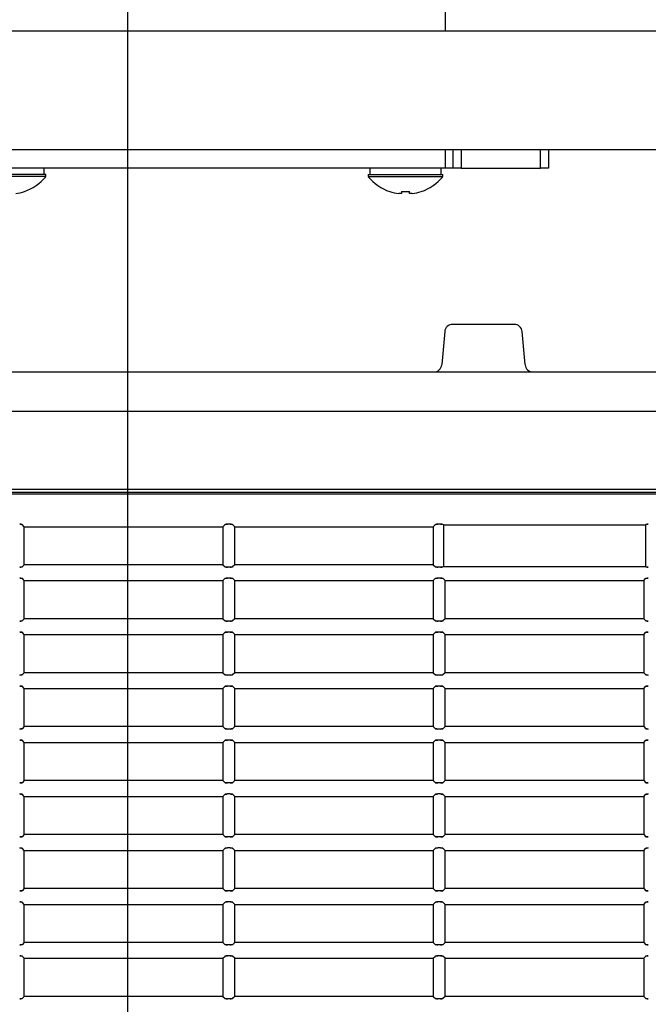
# Model space of a CAD drawing. Extents: x 73 to 1846, y 57 to 1883.
# Drawn here: x 1629 to 1708, y 191 to 316 of the extents above; entities that cross this region are included whole.
import ezdxf
from ezdxf.lldxf.tags import DXFTag

# ---------------------------------------------------------------- set-up
doc = ezdxf.new("R2010")
doc.units = 0
for name, color, linetype in [('CAPELLA_BASE_001', 7, 'CONTINUOUS'), ('CAPELLA_COVER_LE', 7, 'CONTINUOUS'), ('DEFAULT', 7, 'CONTINUOUS'), ('DV4_ﾃﾞﾌｫﾙﾄ', 7, 'CONTINUOUS'), ('TENTSURI_TYPE2_0', 7, 'CONTINUOUS')]:
    doc.layers.add(name, color=color, linetype=linetype)
tags = doc.linetypes.add('CENTER2', pattern=[28.575, 19.05, -3.175, 3.175, -3.175]).pattern_tags.tags
tags[10:11] = [DXFTag(74, 4), DXFTag(75, 0), DXFTag(340, '0'), DXFTag(46, 0.0), DXFTag(50, 0.0), DXFTag(44, 0.0), DXFTag(45, 0.0)]
tags[8:9] = [DXFTag(74, 4), DXFTag(75, 0), DXFTag(340, '0'), DXFTag(46, 0.0), DXFTag(50, 0.0), DXFTag(44, 0.0), DXFTag(45, 0.0)]
tags[6:7] = [DXFTag(74, 4), DXFTag(75, 0), DXFTag(340, '0'), DXFTag(46, 0.0), DXFTag(50, 0.0), DXFTag(44, 0.0), DXFTag(45, 0.0)]
tags[4:5] = [DXFTag(74, 4), DXFTag(75, 0), DXFTag(340, '0'), DXFTag(46, 0.0), DXFTag(50, 0.0), DXFTag(44, 0.0), DXFTag(45, 0.0)]

# ---------------------------------------------------------------- blocks, each defined once
blk = doc.blocks.new('SE4')
at = {"layer": 'CAPELLA_BASE_001', "color": 7, "linetype": 'CONTINUOUS'}
for p, q in [((1691.37, 277.13), (1683.61, 277.13)), ((1682.61, 276.22), (1682.24, 272.05)), ((1692.73, 272.05), (1692.37, 276.22)), ((1614.91, 271.13), (1780.55, 271.13)), ((1837.67, 266.13), (1466.67, 266.13)), ((1837.67, 256.33), (1466.67, 256.33))]:
    blk.add_line(p, q, dxfattribs=at)
for centre, start, end in [((1683.61, 276.13), 90, 175), ((1691.37, 276.13), 5, 90), ((1681.25, 272.13), 270, 355), ((1693.73, 272.13), 185, 270)]:
    blk.add_arc(centre, 1, start, end, dxfattribs=at)
at = {"layer": 'CAPELLA_COVER_LE', "color": 7, "linetype": 'CONTINUOUS'}
for p, q in [((1837.67, 255.71), (1467.09, 255.71)), ((1837.67, 255.93), (1469.15, 255.93)), ((1629.67, 251.63), (1629.39, 251.92)), ((1654.67, 251.63), (1654.95, 251.92)), ((1655.59, 251.94), (1655.25, 251.94)), ((1656.17, 251.63), (1655.89, 251.92)), ((1681.17, 251.63), (1681.45, 251.92)), ((1682.09, 251.94), (1681.75, 251.94)), ((1682.45, 251.85), (1682.39, 251.92)), ((1707.89, 251.85), (1707.95, 251.92)), ((1629.67, 246.83), (1629.67, 251.63)), ((1629.67, 251.63), (1654.67, 251.63)), ((1654.67, 251.63), (1654.67, 246.83)), ((1656.17, 246.83), (1656.17, 251.63)), ((1656.17, 251.63), (1681.17, 251.63)), ((1681.17, 251.63), (1681.17, 246.83)), ((1682.45, 251.85), (1707.89, 251.85)), ((1682.45, 251.85), (1682.45, 246.62)), ((1707.89, 251.85), (1707.89, 246.62)), ((1629.67, 246.83), (1629.39, 246.55)), ((1654.67, 246.83), (1629.67, 246.83)), ((1654.67, 246.83), (1654.95, 246.55)), ((1655.59, 246.53), (1655.25, 246.53)), ((1656.17, 246.83), (1655.89, 246.55)), ((1681.17, 246.83), (1656.17, 246.83)), ((1681.17, 246.83), (1681.45, 246.55)), ((1682.09, 246.53), (1681.75, 246.53)), ((1682.45, 246.62), (1682.39, 246.55)), ((1682.45, 246.62), (1707.89, 246.62)), ((1707.89, 246.62), (1707.95, 246.55)), ((1629.67, 244.83), (1629.39, 245.12)), ((1629.67, 240.03), (1629.67, 244.83)), ((1629.67, 244.83), (1654.67, 244.83)), ((1654.67, 244.83), (1654.95, 245.12)), ((1654.67, 244.83), (1654.67, 240.03)), ((1655.59, 245.14), (1655.25, 245.14)), ((1656.17, 244.83), (1655.89, 245.12)), ((1656.17, 240.03), (1656.17, 244.83)), ((1656.17, 244.83), (1681.17, 244.83)), ((1681.17, 244.83), (1681.45, 245.12)), ((1681.17, 244.83), (1681.17, 240.03)), ((1682.09, 245.14), (1681.75, 245.14)), ((1682.67, 244.83), (1682.39, 245.12)), ((1682.67, 240.03), (1682.67, 244.83)), ((1682.67, 244.83), (1707.67, 244.83)), ((1707.67, 244.83), (1707.95, 245.12)), ((1707.67, 244.83), (1707.67, 240.03)), ((1629.67, 240.03), (1629.39, 239.75)), ((1654.67, 240.03), (1629.67, 240.03)), ((1654.67, 240.03), (1654.95, 239.75)), ((1655.59, 239.73), (1655.25, 239.73)), ((1656.17, 240.03), (1655.89, 239.75)), ((1681.17, 240.03), (1656.17, 240.03)), ((1681.17, 240.03), (1681.45, 239.75)), ((1682.09, 239.73), (1681.75, 239.73)), ((1682.67, 240.03), (1682.39, 239.75)), ((1707.67, 240.03), (1682.67, 240.03)), ((1707.67, 240.03), (1707.95, 239.75)), ((1629.67, 238.03), (1629.39, 238.32)), ((1654.67, 238.03), (1654.95, 238.32)), ((1655.59, 238.34), (1655.25, 238.34)), ((1656.17, 238.03), (1655.89, 238.32)), ((1681.17, 238.03), (1681.45, 238.32)), ((1682.09, 238.34), (1681.75, 238.34)), ((1682.67, 238.03), (1682.39, 238.32)), ((1707.67, 238.03), (1707.95, 238.32)), ((1629.67, 238.03), (1654.67, 238.03)), ((1629.67, 233.23), (1629.67, 238.03)), ((1654.67, 238.03), (1654.67, 233.23)), ((1656.17, 238.03), (1681.17, 238.03)), ((1656.17, 233.23), (1656.17, 238.03)), ((1681.17, 238.03), (1681.17, 233.23)), ((1682.67, 238.03), (1707.67, 238.03)), ((1682.67, 233.23), (1682.67, 238.03)), ((1707.67, 238.03), (1707.67, 233.23)), ((1629.67, 233.23), (1629.39, 232.95)), ((1654.67, 233.23), (1629.67, 233.23)), ((1654.67, 233.23), (1654.95, 232.95)), ((1655.59, 232.93), (1655.25, 232.93)), ((1656.17, 233.23), (1655.89, 232.95)), ((1681.17, 233.23), (1656.17, 233.23)), ((1681.17, 233.23), (1681.45, 232.95)), ((1682.09, 232.93), (1681.75, 232.93)), ((1682.67, 233.23), (1682.39, 232.95)), ((1707.67, 233.23), (1682.67, 233.23)), ((1707.67, 233.23), (1707.95, 232.95)), ((1629.67, 231.23), (1629.39, 231.52)), ((1629.67, 226.43), (1629.67, 231.23)), ((1629.67, 231.23), (1654.67, 231.23)), ((1654.67, 231.23), (1654.95, 231.52)), ((1654.67, 231.23), (1654.67, 226.43)), ((1655.59, 231.54), (1655.25, 231.54)), ((1656.17, 231.23), (1655.89, 231.52)), ((1656.17, 226.43), (1656.17, 231.23)), ((1656.17, 231.23), (1681.17, 231.23)), ((1681.17, 231.23), (1681.45, 231.52)), ((1681.17, 231.23), (1681.17, 226.43)), ((1682.09, 231.54), (1681.75, 231.54)), ((1682.67, 231.23), (1682.39, 231.52)), ((1682.67, 226.43), (1682.67, 231.23)), ((1682.67, 231.23), (1707.67, 231.23)), ((1707.67, 231.23), (1707.95, 231.52)), ((1707.67, 231.23), (1707.67, 226.43)), ((1629.67, 226.43), (1629.39, 226.15)), ((1654.67, 226.43), (1629.67, 226.43)), ((1654.67, 226.43), (1654.95, 226.15)), ((1655.59, 226.13), (1655.25, 226.13)), ((1656.17, 226.43), (1655.89, 226.15)), ((1681.17, 226.43), (1656.17, 226.43)), ((1681.17, 226.43), (1681.45, 226.15)), ((1682.09, 226.13), (1681.75, 226.13)), ((1682.67, 226.43), (1682.39, 226.15)), ((1707.67, 226.43), (1682.67, 226.43)), ((1707.67, 226.43), (1707.95, 226.15)), ((1629.67, 224.43), (1629.39, 224.72)), ((1654.67, 224.43), (1654.95, 224.72)), ((1655.59, 224.74), (1655.25, 224.74)), ((1656.17, 224.43), (1655.89, 224.72)), ((1681.17, 224.43), (1681.45, 224.72)), ((1682.09, 224.74), (1681.75, 224.74)), ((1682.67, 224.43), (1682.39, 224.72)), ((1707.67, 224.43), (1707.95, 224.72)), ((1629.67, 219.63), (1629.67, 224.43)), ((1629.67, 224.43), (1654.67, 224.43)), ((1654.67, 224.43), (1654.67, 219.63)), ((1656.17, 219.63), (1656.17, 224.43)), ((1656.17, 224.43), (1681.17, 224.43)), ((1681.17, 224.43), (1681.17, 219.63)), ((1682.67, 219.63), (1682.67, 224.43)), ((1682.67, 224.43), (1707.67, 224.43)), ((1707.67, 224.43), (1707.67, 219.63)), ((1629.67, 219.63), (1629.39, 219.35)), ((1654.67, 219.63), (1629.67, 219.63)), ((1654.67, 219.63), (1654.95, 219.35)), ((1655.59, 219.33), (1655.25, 219.33)), ((1656.17, 219.63), (1655.89, 219.35)), ((1681.17, 219.63), (1656.17, 219.63)), ((1681.17, 219.63), (1681.45, 219.35)), ((1682.09, 219.33), (1681.75, 219.33)), ((1682.67, 219.63), (1682.39, 219.35)), ((1707.67, 219.63), (1682.67, 219.63)), ((1707.67, 219.63), (1707.95, 219.35)), ((1629.67, 217.63), (1629.39, 217.92)), ((1629.67, 212.83), (1629.67, 217.63)), ((1629.67, 217.63), (1654.67, 217.63)), ((1654.67, 217.63), (1654.95, 217.92)), ((1654.67, 217.63), (1654.67, 212.83)), ((1655.59, 217.94), (1655.25, 217.94)), ((1656.17, 217.63), (1655.89, 217.92)), ((1656.17, 212.83), (1656.17, 217.63)), ((1656.17, 217.63), (1681.17, 217.63)), ((1681.17, 217.63), (1681.45, 217.92)), ((1681.17, 217.63), (1681.17, 212.83)), ((1682.09, 217.94), (1681.75, 217.94)), ((1682.67, 217.63), (1682.39, 217.92)), ((1682.67, 212.83), (1682.67, 217.63)), ((1682.67, 217.63), (1707.67, 217.63)), ((1707.67, 217.63), (1707.95, 217.92)), ((1707.67, 217.63), (1707.67, 212.83)), ((1629.67, 212.83), (1629.39, 212.55)), ((1654.67, 212.83), (1629.67, 212.83)), ((1654.67, 212.83), (1654.95, 212.55)), ((1655.59, 212.53), (1655.25, 212.53)), ((1656.17, 212.83), (1655.89, 212.55)), ((1681.17, 212.83), (1656.17, 212.83)), ((1681.17, 212.83), (1681.45, 212.55)), ((1682.09, 212.53), (1681.75, 212.53)), ((1682.67, 212.83), (1682.39, 212.55)), ((1707.67, 212.83), (1682.67, 212.83)), ((1707.67, 212.83), (1707.95, 212.55)), ((1629.67, 210.83), (1629.39, 211.12)), ((1654.67, 210.83), (1654.95, 211.12)), ((1655.59, 211.14), (1655.25, 211.14)), ((1656.17, 210.83), (1655.89, 211.12)), ((1681.17, 210.83), (1681.45, 211.12)), ((1682.09, 211.14), (1681.75, 211.14)), ((1682.67, 210.83), (1682.39, 211.12)), ((1707.67, 210.83), (1707.95, 211.12)), ((1629.67, 206.03), (1629.67, 210.83)), ((1629.67, 210.83), (1654.67, 210.83)), ((1654.67, 210.83), (1654.67, 206.03)), ((1656.17, 206.03), (1656.17, 210.83)), ((1656.17, 210.83), (1681.17, 210.83)), ((1681.17, 210.83), (1681.17, 206.03)), ((1682.67, 206.03), (1682.67, 210.83)), ((1682.67, 210.83), (1707.67, 210.83)), ((1707.67, 210.83), (1707.67, 206.03)), ((1629.67, 206.03), (1629.39, 205.75)), ((1654.67, 206.03), (1629.67, 206.03)), ((1654.67, 206.03), (1654.95, 205.75)), ((1656.17, 206.03), (1655.89, 205.75)), ((1681.17, 206.03), (1656.17, 206.03)), ((1681.17, 206.03), (1681.45, 205.75)), ((1682.67, 206.03), (1682.39, 205.75)), ((1707.67, 206.03), (1682.67, 206.03)), ((1707.67, 206.03), (1707.95, 205.75)), ((1655.59, 205.73), (1655.25, 205.73)), ((1682.09, 205.73), (1681.75, 205.73)), ((1629.67, 204.03), (1629.39, 204.32)), ((1629.67, 199.23), (1629.67, 204.03)), ((1629.67, 204.03), (1654.67, 204.03)), ((1654.67, 204.03), (1654.95, 204.32)), ((1654.67, 204.03), (1654.67, 199.23)), ((1655.59, 204.34), (1655.25, 204.34)), ((1656.17, 204.03), (1655.89, 204.32)), ((1656.17, 199.23), (1656.17, 204.03)), ((1656.17, 204.03), (1681.17, 204.03)), ((1681.17, 204.03), (1681.45, 204.32)), ((1681.17, 204.03), (1681.17, 199.23)), ((1682.09, 204.34), (1681.75, 204.34)), ((1682.67, 204.03), (1682.39, 204.32)), ((1682.67, 199.23), (1682.67, 204.03)), ((1682.67, 204.03), (1707.67, 204.03)), ((1707.67, 204.03), (1707.95, 204.32)), ((1707.67, 204.03), (1707.67, 199.23)), ((1629.67, 199.23), (1629.39, 198.95)), ((1654.67, 199.23), (1629.67, 199.23)), ((1654.67, 199.23), (1654.95, 198.95)), ((1655.59, 198.93), (1655.25, 198.93)), ((1656.17, 199.23), (1655.89, 198.95)), ((1681.17, 199.23), (1656.17, 199.23)), ((1681.17, 199.23), (1681.45, 198.95)), ((1682.09, 198.93), (1681.75, 198.93)), ((1682.67, 199.23), (1682.39, 198.95)), ((1707.67, 199.23), (1682.67, 199.23)), ((1707.67, 199.23), (1707.95, 198.95)), ((1629.67, 197.23), (1629.39, 197.52)), ((1654.67, 197.23), (1654.95, 197.52)), ((1655.59, 197.54), (1655.25, 197.54)), ((1656.17, 197.23), (1655.89, 197.52)), ((1681.17, 197.23), (1681.45, 197.52)), ((1682.09, 197.54), (1681.75, 197.54)), ((1682.67, 197.23), (1682.39, 197.52)), ((1707.67, 197.23), (1707.95, 197.52)), ((1629.67, 192.43), (1629.67, 197.23)), ((1629.67, 197.23), (1654.67, 197.23)), ((1654.67, 197.23), (1654.67, 192.43)), ((1656.17, 192.43), (1656.17, 197.23)), ((1656.17, 197.23), (1681.17, 197.23)), ((1681.17, 197.23), (1681.17, 192.43)), ((1682.67, 192.43), (1682.67, 197.23)), ((1682.67, 197.23), (1707.67, 197.23)), ((1707.67, 197.23), (1707.67, 192.43)), ((1629.67, 192.43), (1629.39, 192.15)), ((1654.67, 192.43), (1629.67, 192.43)), ((1654.67, 192.43), (1654.95, 192.15)), ((1656.17, 192.43), (1655.89, 192.15)), ((1681.17, 192.43), (1656.17, 192.43)), ((1681.17, 192.43), (1681.45, 192.15)), ((1682.67, 192.43), (1682.39, 192.15)), ((1707.67, 192.43), (1682.67, 192.43)), ((1707.67, 192.43), (1707.95, 192.15)), ((1655.59, 192.13), (1655.25, 192.13)), ((1682.09, 192.13), (1681.75, 192.13))]:
    blk.add_line(p, q, dxfattribs=at)
for centre, start, end in [((1629.05, 249.63), 81.6994, 89.1336), ((1655.29, 249.63), 90.8664, 98.3006), ((1655.55, 249.63), 81.6994, 89.1336), ((1681.79, 249.63), 90.8664, 98.3006), ((1682.05, 249.63), 81.6994, 89.1336), ((1708.29, 249.63), 90.8664, 98.3006), ((1629.05, 248.84), 270.8664, 278.3006), ((1655.29, 248.84), 261.6994, 269.1336), ((1655.55, 248.84), 270.8664, 278.3006), ((1681.79, 248.84), 261.6994, 269.1336), ((1682.05, 248.84), 270.8664, 278.3006), ((1708.29, 248.84), 261.6994, 269.1336), ((1629.05, 242.83), 81.6994, 89.1336), ((1655.29, 242.83), 90.8664, 98.3006), ((1655.55, 242.83), 81.6994, 89.1336), ((1681.79, 242.83), 90.8664, 98.3006), ((1682.05, 242.83), 81.6994, 89.1336), ((1708.29, 242.83), 90.8664, 98.3006), ((1629.05, 242.04), 270.8664, 278.3006), ((1655.29, 242.04), 261.6994, 269.1336), ((1655.55, 242.04), 270.8664, 278.3006), ((1681.79, 242.04), 261.6994, 269.1336), ((1682.05, 242.04), 270.8664, 278.3006), ((1708.29, 242.04), 261.6994, 269.1336), ((1629.05, 236.03), 81.6994, 89.1336), ((1655.29, 236.03), 90.8664, 98.3006), ((1655.55, 236.03), 81.6994, 89.1336), ((1681.79, 236.03), 90.8664, 98.3006), ((1682.05, 236.03), 81.6994, 89.1336), ((1708.29, 236.03), 90.8664, 98.3006), ((1629.05, 235.24), 270.8664, 278.3006), ((1655.29, 235.24), 261.6994, 269.1336), ((1655.55, 235.24), 270.8664, 278.3006), ((1681.79, 235.24), 261.6994, 269.1336), ((1682.05, 235.24), 270.8664, 278.3006), ((1708.29, 235.24), 261.6994, 269.1336), ((1629.05, 229.23), 81.6994, 89.1336), ((1655.29, 229.23), 90.8664, 98.3006), ((1655.55, 229.23), 81.6994, 89.1336), ((1681.79, 229.23), 90.8664, 98.3006), ((1682.05, 229.23), 81.6994, 89.1336), ((1708.29, 229.23), 90.8664, 98.3006), ((1629.05, 228.44), 270.8664, 278.3006), ((1655.29, 228.44), 261.6994, 269.1336), ((1655.55, 228.44), 270.8664, 278.3006), ((1681.79, 228.44), 261.6994, 269.1336), ((1682.05, 228.44), 270.8664, 278.3006), ((1708.29, 228.44), 261.6994, 269.1336), ((1629.05, 222.43), 81.6994, 89.1336), ((1655.29, 222.43), 90.8664, 98.3006), ((1655.55, 222.43), 81.6994, 89.1336), ((1681.79, 222.43), 90.8664, 98.3006), ((1682.05, 222.43), 81.6994, 89.1336), ((1708.29, 222.43), 90.8664, 98.3006), ((1629.05, 221.64), 270.8664, 278.3006), ((1655.29, 221.64), 261.6994, 269.1336), ((1655.55, 221.64), 270.8664, 278.3006), ((1681.79, 221.64), 261.6994, 269.1336), ((1682.05, 221.64), 270.8664, 278.3006), ((1708.29, 221.64), 261.6994, 269.1336), ((1629.05, 215.63), 81.6994, 89.1336), ((1655.29, 215.63), 90.8664, 98.3006), ((1655.55, 215.63), 81.6994, 89.1336), ((1681.79, 215.63), 90.8664, 98.3006), ((1682.05, 215.63), 81.6994, 89.1336), ((1708.29, 215.63), 90.8664, 98.3006), ((1629.05, 214.84), 270.8664, 278.3006), ((1655.29, 214.84), 261.6994, 269.1336), ((1655.55, 214.84), 270.8664, 278.3006), ((1681.79, 214.84), 261.6994, 269.1336), ((1682.05, 214.84), 270.8664, 278.3006), ((1708.29, 214.84), 261.6994, 269.1336), ((1629.05, 208.83), 81.6994, 89.1336), ((1655.29, 208.83), 90.8664, 98.3006), ((1655.55, 208.83), 81.6994, 89.1336), ((1681.79, 208.83), 90.8664, 98.3006), ((1682.05, 208.83), 81.6994, 89.1336), ((1708.29, 208.83), 90.8664, 98.3006), ((1629.05, 208.04), 270.8664, 278.3006), ((1655.29, 208.04), 261.6994, 269.1336), ((1655.55, 208.04), 270.8664, 278.3006), ((1681.79, 208.04), 261.6994, 269.1336), ((1682.05, 208.04), 270.8664, 278.3006), ((1708.29, 208.04), 261.6994, 269.1336), ((1629.05, 202.03), 81.6994, 89.1336), ((1655.29, 202.03), 90.8664, 98.3006), ((1655.55, 202.03), 81.6994, 89.1336), ((1681.79, 202.03), 90.8664, 98.3006), ((1682.05, 202.03), 81.6994, 89.1336), ((1708.29, 202.03), 90.8664, 98.3006), ((1629.05, 201.24), 270.8664, 278.3006), ((1655.29, 201.24), 261.6994, 269.1336), ((1655.55, 201.24), 270.8664, 278.3006), ((1681.79, 201.24), 261.6994, 269.1336), ((1682.05, 201.24), 270.8664, 278.3006), ((1708.29, 201.24), 261.6994, 269.1336), ((1629.05, 195.23), 81.6994, 89.1336), ((1655.29, 195.23), 90.8664, 98.3006), ((1655.55, 195.23), 81.6994, 89.1336), ((1681.79, 195.23), 90.8664, 98.3006), ((1682.05, 195.23), 81.6994, 89.1336), ((1708.29, 195.23), 90.8664, 98.3006), ((1629.05, 194.44), 270.8664, 278.3006), ((1655.29, 194.44), 261.6994, 269.1336), ((1655.55, 194.44), 270.8664, 278.3006), ((1681.79, 194.44), 261.6994, 269.1336), ((1682.05, 194.44), 270.8664, 278.3006), ((1708.29, 194.44), 261.6994, 269.1336)]:
    blk.add_arc(centre, 2.31, start, end, dxfattribs=at)
for points in [[(1629.09, 251.94), (1629.36, 251.94), (1629.39, 251.92)], [(1654.95, 251.92), (1654.98, 251.94), (1655.25, 251.94)], [(1655.59, 251.94), (1655.86, 251.94), (1655.89, 251.92)], [(1681.45, 251.92), (1681.48, 251.94), (1681.75, 251.94)], [(1682.09, 251.94), (1682.36, 251.94), (1682.39, 251.92)], [(1707.95, 251.92), (1707.98, 251.94), (1708.25, 251.94)], [(1629.39, 246.55), (1629.36, 246.53), (1629.09, 246.53)], [(1655.25, 246.53), (1654.98, 246.53), (1654.95, 246.55)], [(1655.89, 246.55), (1655.86, 246.53), (1655.59, 246.53)], [(1681.75, 246.53), (1681.48, 246.53), (1681.45, 246.55)], [(1682.39, 246.55), (1682.36, 246.53), (1682.09, 246.53)], [(1708.25, 246.53), (1707.98, 246.53), (1707.95, 246.55)], [(1629.09, 245.14), (1629.36, 245.14), (1629.39, 245.12)], [(1654.95, 245.12), (1654.98, 245.14), (1655.25, 245.14)], [(1655.59, 245.14), (1655.86, 245.14), (1655.89, 245.12)], [(1681.45, 245.12), (1681.48, 245.14), (1681.75, 245.14)], [(1682.09, 245.14), (1682.36, 245.14), (1682.39, 245.12)], [(1707.95, 245.12), (1707.98, 245.14), (1708.25, 245.14)], [(1629.39, 239.75), (1629.36, 239.73), (1629.09, 239.73)], [(1655.25, 239.73), (1654.98, 239.73), (1654.95, 239.75)], [(1655.89, 239.75), (1655.86, 239.73), (1655.59, 239.73)], [(1681.75, 239.73), (1681.48, 239.73), (1681.45, 239.75)], [(1682.39, 239.75), (1682.36, 239.73), (1682.09, 239.73)], [(1708.25, 239.73), (1707.98, 239.73), (1707.95, 239.75)], [(1629.09, 238.34), (1629.36, 238.34), (1629.39, 238.32)], [(1654.95, 238.32), (1654.98, 238.34), (1655.25, 238.34)], [(1655.59, 238.34), (1655.86, 238.34), (1655.89, 238.32)], [(1681.45, 238.32), (1681.48, 238.34), (1681.75, 238.34)], [(1682.09, 238.34), (1682.36, 238.34), (1682.39, 238.32)], [(1707.95, 238.32), (1707.98, 238.34), (1708.25, 238.34)], [(1629.39, 232.95), (1629.36, 232.93), (1629.09, 232.93)], [(1655.25, 232.93), (1654.98, 232.93), (1654.95, 232.95)], [(1655.89, 232.95), (1655.86, 232.93), (1655.59, 232.93)], [(1681.75, 232.93), (1681.48, 232.93), (1681.45, 232.95)], [(1682.39, 232.95), (1682.36, 232.93), (1682.09, 232.93)], [(1708.25, 232.93), (1707.98, 232.93), (1707.95, 232.95)], [(1629.09, 231.54), (1629.36, 231.54), (1629.39, 231.52)], [(1654.95, 231.52), (1654.98, 231.54), (1655.25, 231.54)], [(1655.59, 231.54), (1655.86, 231.54), (1655.89, 231.52)], [(1681.45, 231.52), (1681.48, 231.54), (1681.75, 231.54)], [(1682.09, 231.54), (1682.36, 231.54), (1682.39, 231.52)], [(1707.95, 231.52), (1707.98, 231.54), (1708.25, 231.54)], [(1629.39, 226.15), (1629.36, 226.13), (1629.09, 226.13)], [(1655.25, 226.13), (1654.98, 226.13), (1654.95, 226.15)], [(1655.89, 226.15), (1655.86, 226.13), (1655.59, 226.13)], [(1681.75, 226.13), (1681.48, 226.13), (1681.45, 226.15)], [(1682.39, 226.15), (1682.36, 226.13), (1682.09, 226.13)], [(1708.25, 226.13), (1707.98, 226.13), (1707.95, 226.15)], [(1629.09, 224.74), (1629.36, 224.74), (1629.39, 224.72)], [(1654.95, 224.72), (1654.98, 224.74), (1655.25, 224.74)], [(1655.59, 224.74), (1655.86, 224.74), (1655.89, 224.72)], [(1681.45, 224.72), (1681.48, 224.74), (1681.75, 224.74)], [(1682.09, 224.74), (1682.36, 224.74), (1682.39, 224.72)], [(1707.95, 224.72), (1707.98, 224.74), (1708.25, 224.74)], [(1629.39, 219.35), (1629.36, 219.33), (1629.09, 219.33)], [(1655.25, 219.33), (1654.98, 219.33), (1654.95, 219.35)], [(1655.89, 219.35), (1655.86, 219.33), (1655.59, 219.33)], [(1681.75, 219.33), (1681.48, 219.33), (1681.45, 219.35)], [(1682.39, 219.35), (1682.36, 219.33), (1682.09, 219.33)], [(1708.25, 219.33), (1707.98, 219.33), (1707.95, 219.35)], [(1629.09, 217.94), (1629.36, 217.94), (1629.39, 217.92)], [(1654.95, 217.92), (1654.98, 217.94), (1655.25, 217.94)], [(1655.59, 217.94), (1655.86, 217.94), (1655.89, 217.92)], [(1681.45, 217.92), (1681.48, 217.94), (1681.75, 217.94)], [(1682.09, 217.94), (1682.36, 217.94), (1682.39, 217.92)], [(1707.95, 217.92), (1707.98, 217.94), (1708.25, 217.94)], [(1629.39, 212.55), (1629.36, 212.53), (1629.09, 212.53)], [(1655.25, 212.53), (1654.98, 212.53), (1654.95, 212.55)], [(1655.89, 212.55), (1655.86, 212.53), (1655.59, 212.53)], [(1681.75, 212.53), (1681.48, 212.53), (1681.45, 212.55)], [(1682.39, 212.55), (1682.36, 212.53), (1682.09, 212.53)], [(1708.25, 212.53), (1707.98, 212.53), (1707.95, 212.55)], [(1629.09, 211.14), (1629.36, 211.14), (1629.39, 211.12)], [(1654.95, 211.12), (1654.98, 211.14), (1655.25, 211.14)], [(1655.59, 211.14), (1655.86, 211.14), (1655.89, 211.12)], [(1681.45, 211.12), (1681.48, 211.14), (1681.75, 211.14)], [(1682.09, 211.14), (1682.36, 211.14), (1682.39, 211.12)], [(1707.95, 211.12), (1707.98, 211.14), (1708.25, 211.14)], [(1629.39, 205.75), (1629.36, 205.73), (1629.09, 205.73)], [(1655.25, 205.73), (1654.98, 205.73), (1654.95, 205.75)], [(1655.89, 205.75), (1655.86, 205.73), (1655.59, 205.73)], [(1681.75, 205.73), (1681.48, 205.73), (1681.45, 205.75)], [(1682.39, 205.75), (1682.36, 205.73), (1682.09, 205.73)], [(1708.25, 205.73), (1707.98, 205.73), (1707.95, 205.75)], [(1629.09, 204.34), (1629.36, 204.34), (1629.39, 204.32)], [(1654.95, 204.32), (1654.98, 204.34), (1655.25, 204.34)], [(1655.59, 204.34), (1655.86, 204.34), (1655.89, 204.32)], [(1681.45, 204.32), (1681.48, 204.34), (1681.75, 204.34)], [(1682.09, 204.34), (1682.36, 204.34), (1682.39, 204.32)], [(1707.95, 204.32), (1707.98, 204.34), (1708.25, 204.34)], [(1629.39, 198.95), (1629.36, 198.93), (1629.09, 198.93)], [(1655.25, 198.93), (1654.98, 198.93), (1654.95, 198.95)], [(1655.89, 198.95), (1655.86, 198.93), (1655.59, 198.93)], [(1681.75, 198.93), (1681.48, 198.93), (1681.45, 198.95)], [(1682.39, 198.95), (1682.36, 198.93), (1682.09, 198.93)], [(1708.25, 198.93), (1707.98, 198.93), (1707.95, 198.95)], [(1629.09, 197.54), (1629.36, 197.54), (1629.39, 197.52)], [(1654.95, 197.52), (1654.98, 197.54), (1655.25, 197.54)], [(1655.59, 197.54), (1655.86, 197.54), (1655.89, 197.52)], [(1681.45, 197.52), (1681.48, 197.54), (1681.75, 197.54)], [(1682.09, 197.54), (1682.36, 197.54), (1682.39, 197.52)], [(1707.95, 197.52), (1707.98, 197.54), (1708.25, 197.54)], [(1629.39, 192.15), (1629.36, 192.13), (1629.09, 192.13)], [(1655.25, 192.13), (1654.98, 192.13), (1654.95, 192.15)], [(1655.89, 192.15), (1655.86, 192.13), (1655.59, 192.13)], [(1681.75, 192.13), (1681.48, 192.13), (1681.45, 192.15)], [(1682.39, 192.15), (1682.36, 192.13), (1682.09, 192.13)], [(1708.25, 192.13), (1707.98, 192.13), (1707.95, 192.15)]]:
    blk.add_open_spline(points, degree=2, dxfattribs=at)
at = {"layer": 'DV4_ﾃﾞﾌｫﾙﾄ', "color": 7, "linetype": 'CENTER2'}
blk.add_line((1642.67, 519.61), (1642.67, 104.85), dxfattribs=at)
at = {"layer": 'TENTSURI_TYPE2_0', "color": 7, "linetype": 'CONTINUOUS'}
for p, q in [((1682.67, 340.83), (1682.67, 314.13)), ((1456.58, 314.13), (1828.76, 314.13)), ((1828.73, 299.13), (1456.61, 299.13)), ((1682.67, 299.13), (1682.67, 296.83)), ((1683.67, 296.83), (1683.67, 299.13)), ((1684.67, 299.13), (1684.67, 296.83)), ((1694.67, 296.83), (1694.67, 299.13)), ((1695.67, 299.13), (1695.67, 296.83)), ((1682.67, 296.83), (1602.67, 296.83)), ((1632.17, 296.03), (1632.17, 296.83)), ((1673.17, 296.83), (1673.17, 296.03)), ((1682.17, 296.03), (1682.17, 296.83)), ((1683.67, 296.83), (1682.67, 296.83)), ((1684.67, 296.83), (1683.67, 296.83)), ((1684.67, 296.83), (1694.67, 296.83)), ((1695.67, 296.83), (1694.67, 296.83)), ((1632.37, 296.03), (1622.97, 296.03)), ((1632.37, 295.75), (1622.97, 295.75)), ((1632.37, 295.75), (1632.37, 296.03)), ((1672.97, 296.03), (1682.37, 296.03)), ((1672.97, 296.03), (1672.97, 295.75)), ((1672.97, 295.75), (1682.37, 295.75)), ((1682.37, 295.75), (1682.37, 296.03)), ((1675.69, 293.89), (1675.69, 293.87)), ((1677.15, 293.62), (1676.82, 293.62)), ((1677.15, 293.89), (1677.15, 293.62)), ((1678.18, 293.62), (1678.18, 293.89)), ((1678.52, 293.62), (1678.18, 293.62)), ((1679.64, 293.89), (1679.65, 293.87))]:
    blk.add_line(p, q, dxfattribs=at)
for centre, radius, start, end in [((1627.67, 299.63), 6.1, 289.198, 320.3981), ((1677.67, 299.63), 6.1, 219.6019, 251.0141), ((1677.67, 299.63), 6.1, 288.9859, 320.3981), ((1677.67, 299.63), 6.08, 251.0412, 261.9568), ((1677.67, 300.62), 6.75, 265.6261, 274.3739), ((1677.67, 299.63), 6.08, 278.0432, 288.9588)]:
    blk.add_arc(centre, radius, start, end, dxfattribs=at)
for centre, major_axis, ratio, start_param, end_param in [((1627.75, 299.63), (0, -6.08), 0.987524, 0.14038, 0.330894), ((1626.96, 299.28), (-2.73, 5.4), 0.140923, 3.088323, 3.155824)]:
    blk.add_ellipse(centre, major_axis=major_axis, ratio=ratio, start_param=start_param, end_param=end_param, dxfattribs=at)
blk = doc.blocks.new('GDIMGGROUP33')
at = {"layer": 'DEFAULT', "color": 136, "linetype": 'CONTINUOUS'}
blk.add_line((1642.67, 279.01), (1642.67, 91.02), dxfattribs=at)
blk = doc.blocks.new('GDIMGGROUP34')
at = {"layer": 'DEFAULT', "color": 136, "linetype": 'CONTINUOUS'}
blk.add_line((1642.67, 279.01), (1642.67, 91.02), dxfattribs=at)

msp = doc.modelspace()

# ---------------------------------------------------------------- block references
at = {"layer": 'DEFAULT'}
for name in ['SE4', 'GDIMGGROUP33', 'GDIMGGROUP34']:
    msp.add_blockref(name, (0, 0), dxfattribs=at)

doc.saveas('drawing.dxf')
